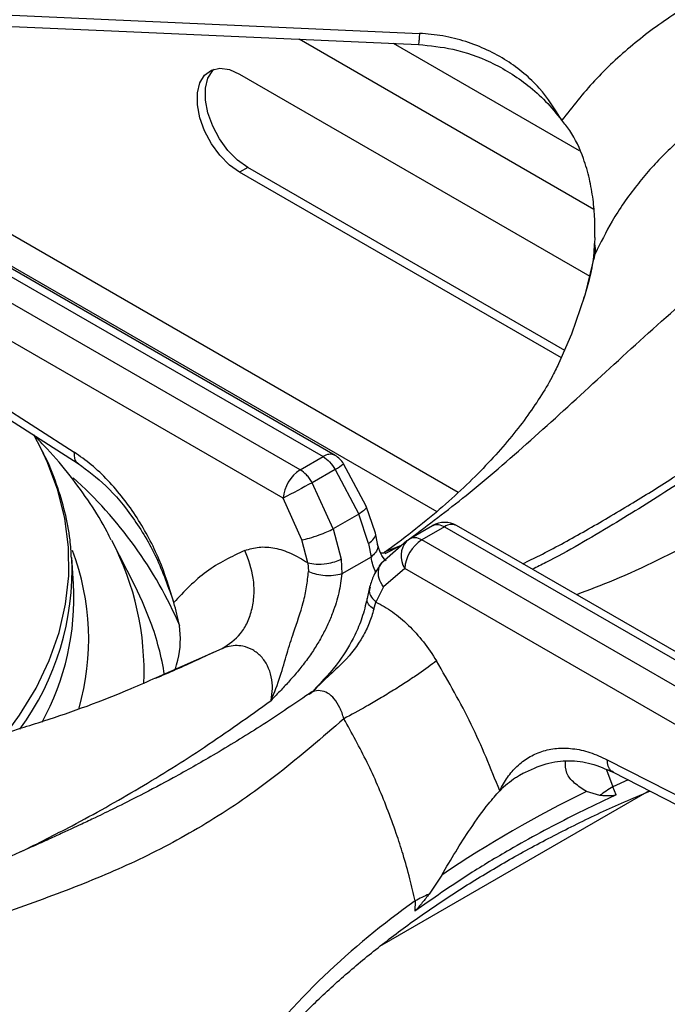
# Model space of a CAD drawing. Units: millimetres. Extents: x 5 to 415, y 5 to 292.
# Drawn here: x 334 to 339, y 256 to 264 of the extents above; entities that cross this region are included whole.
import ezdxf

# ---------------------------------------------------------------- set-up
doc = ezdxf.new("R2010")
doc.units = ezdxf.units.MM

msp = doc.modelspace()

# ---------------------------------------------------------------- linework, layer by layer
at = {"color": 7, "linetype": 'Continuous', "lineweight": 25}
for p, q in [((332.2107, 264.2311), (337.0586, 264.016)), ((335.5023, 263.663), (338.5321, 261.9139)), ((335.5731, 262.8532), (335.5023, 262.8124)), ((338.287, 261.2049), (335.5023, 262.8124)), ((338.3161, 261.2697), (335.5731, 262.8532)), ((332.3305, 262.5982), (336.2244, 260.3503)), ((336.3286, 260.3606), (332.4528, 262.5981)), ((336.0264, 260.236), (332.1325, 262.4839)), ((335.8793, 259.9899), (332.0393, 262.2066)), ((338.5764, 262.2469), (338.5744, 262.1973)), ((338.5662, 262.0628), (338.5662, 262.0628)), ((331.9805, 261.7293), (334.0709, 260.389)), ((332.0151, 261.6299), (334.1056, 260.2896)), ((333.7859, 260.4176), (333.722, 260.5385)), ((336.0264, 260.236), (336.2244, 260.3503)), ((336.3296, 260.2385), (336.1316, 260.1242)), ((336.3296, 260.2385), (336.534, 259.8523)), ((336.5988, 259.9204), (336.4022, 260.2888)), ((336.313, 259.7247), (336.1316, 260.1242)), ((336.0414, 259.6297), (335.8793, 259.9899)), ((336.6777, 259.6889), (336.5988, 259.9204)), ((336.534, 259.8523), (336.313, 259.7247)), ((336.6181, 259.5981), (336.534, 259.8523)), ((336.313, 259.7247), (336.3825, 259.4621)), ((336.9732, 259.6384), (337.1712, 259.7527)), ((337.2764, 259.743), (337.0784, 259.6287)), ((337.2764, 259.743), (341.1703, 257.4951)), ((341.2563, 257.5159), (337.3806, 259.7533)), ((336.6967, 259.5993), (336.6777, 259.6889)), ((336.9486, 259.6201), (336.9732, 259.6384)), ((334.5953, 259.234), (334.3966, 259.6231)), ((336.0916, 259.4316), (336.0414, 259.6297)), ((336.6181, 259.5981), (336.6398, 259.4811)), ((336.9486, 259.6201), (336.7302, 259.4284)), ((340.9723, 257.3808), (337.0784, 259.6287)), ((334.0645, 259.2487), (334.0499, 259.477)), ((336.3825, 259.4621), (336.3879, 259.3357)), ((336.6398, 259.4811), (336.3879, 259.3357)), ((336.0916, 259.4316), (336.0975, 259.3555)), ((336.9313, 259.3826), (336.7462, 259.2228)), ((340.7712, 257.1658), (336.9313, 259.3826)), ((336.6271, 259.2208), (336.6051, 259.1206)), ((336.7462, 259.2228), (336.6814, 259.0914)), ((336.663, 259.0291), (336.6814, 259.0914)), ((336.1282, 258.3142), (336.1038, 258.295)), ((338.684, 257.7259), (340.786, 256.646)), ((337.9592, 257.6085), (337.9249, 257.5883)), ((338.736, 257.6166), (340.838, 256.5366)), ((339.047, 257.4568), (336.7323, 256.1206)), ((338.6194, 257.4154), (338.5037, 257.4498)), ((338.761, 257.4205), (338.7316, 257.4901)), ((337.2518, 256.7271), (337.1414, 256.5621)), ((337.0211, 256.5026), (337.0179, 256.4143))]:
    msp.add_line(p, q, dxfattribs=at)
at = {"color": 8, "linetype": 'Continuous', "lineweight": 25}
for p, q in [((338.5681, 262.4919), (336.0165, 263.9649)), ((338.4447, 262.9986), (336.8336, 263.9287)), ((337.3934, 260.04), (333.2355, 262.4403)), ((333.3323, 262.1123), (337.2078, 259.875)), ((338.5698, 262.0599), (338.5802, 262.1076)), ((336.7568, 259.5267), (336.898, 259.5804)), ((336.7617, 259.5104), (336.898, 259.5804)), ((334.7821, 258.4376), (335.3525, 258.6882)), ((338.6764, 257.6396), (338.7316, 257.4901)), ((338.8651, 257.5506), (338.7316, 257.4901))]:
    msp.add_line(p, q, dxfattribs=at)
at = {"color": 7, "linetype": 'Continuous', "lineweight": 25, "flags": 128}
for points in [[(332.2014, 264.1342), (334.395, 264.0369), (337.0494, 263.9191)], [(335.5023, 262.8124), (335.4142, 262.8756), (335.3312, 262.9599), (335.2581, 263.0603), (335.1993, 263.1711), (335.158, 263.2857), (335.1367, 263.3975), (335.1367, 263.5), (335.158, 263.5873), (335.1993, 263.6542), (335.2581, 263.697), (335.3312, 263.7131), (335.4142, 263.7015), (335.5023, 263.663)], [(335.5731, 262.8532), (335.4849, 262.9165), (335.4019, 263.0007), (335.3288, 263.1012), (335.27, 263.2119), (335.2287, 263.3265), (335.2075, 263.4383), (335.2075, 263.5408), (335.2287, 263.6281), (335.27, 263.6951), (335.2797, 263.705)], [(338.264, 261.1556), (338.3767, 261.4152), (338.49, 261.7418)], [(334.7327, 258.9196), (334.6624, 259.0935), (334.5953, 259.234)]]:
    msp.add_lwpolyline(points, dxfattribs=at)
at = {"color": 8, "linetype": 'Continuous', "lineweight": 25, "flags": 128}
for points in [[(338.49, 261.7418), (338.4953, 261.7598), (338.5802, 262.1076)], [(333.4795, 257.9484), (333.5983, 258.1119), (333.7406, 258.3454), (333.8548, 258.5841), (333.9404, 258.8267), (333.997, 259.0721), (334.0243, 259.3192), (334.0222, 259.5667), (333.9907, 259.8137), (333.9299, 260.0587), (333.8401, 260.3008), (333.7859, 260.4176)]]:
    msp.add_lwpolyline(points, dxfattribs=at)
at = {"color": 7, "linetype": 'Continuous', "lineweight": 25}
for centre, radius, start, end in [((338.3636, 262.1387), 0.2188, 351.8322, 15.53101), ((336.2244, 260.1802), 0.2083, 31.40964, 60.00269), ((336.2007, 259.9648), 0.3225, 122.73394, 175.53377), ((341.9532, 248.8821), 12.66, 117.37695, 118.67073), ((337.2764, 259.5729), 0.2083, 60.00269, 119.87844), ((337.2528, 259.3574), 0.3225, 122.73394, 175.53377), ((331.8345, 259.1242), 2.2335, 331.28121, 3.19667), ((342.9524, 248.2979), 10.1759, 115.9242, 124.07028), ((339.2329, 256.6158), 1.0078, 119.82929, 127.49725), ((337.6033, 255.4768), 1.1795, 113.05472, 119.57903)]:
    msp.add_arc(centre, radius, start, end, dxfattribs=at)
at = {"color": 8, "linetype": 'Continuous', "lineweight": 25}
for centre, radius, start, end in [((336.2849, 260.2701), 0.1005, 64.26281, 127.04722), ((336.045, 260.7266), 0.565, 300.24775, 309.20964), ((331.5976, 257.4212), 3.6898, 23.37453, 48.11248), ((337.3373, 259.6596), 0.1032, 65.19535, 126.11467), ((332.2348, 258.489), 2.4412, 357.52555, 27.68054), ((337.0936, 259.4901), 0.1947, 138.14386, 213.53864), ((331.7243, 259.3687), 2.3282, 323.70874, 2.54776), ((332.0144, 258.7685), 2.1819, 344.10981, 20.6755), ((332.362, 258.0522), 2.5243, 9.31901, 20.09796), ((340.9253, 250.9631), 6.7771, 125.17668, 142.49665)]:
    msp.add_arc(centre, radius, start, end, dxfattribs=at)
at = {"color": 7, "linetype": 'Continuous', "lineweight": 25}
for points, knots in [([(340.5856, 264.7551), (340.4299, 264.7107), (340.118, 264.622), (339.679, 264.4289), (339.2691, 264.1956), (338.8973, 263.9207), (338.5636, 263.6117), (338.3817, 263.3796), (338.2906, 263.2633)], [0, 0, 0, 0, 0.166456, 0.333225, 0.500017, 0.666457, 0.832981, 1, 1, 1, 1]), ([(338.2906, 263.2633), (338.2311, 263.3596), (338.1405, 263.506), (337.9666, 263.6707), (337.8162, 263.7822), (337.6468, 263.8754), (337.4607, 263.9482), (337.2632, 263.9991), (337.1266, 264.0104), (337.0586, 264.016)], [0, 0, 0, 0, 0.240013, 0.364926, 0.487803, 0.614745, 0.742797, 0.872083, 1, 1, 1, 1]), ([(337.0494, 263.9191), (337.1498, 263.9091), (337.3659, 263.8877), (337.6924, 263.7705), (337.9574, 263.6061), (338.1574, 263.4279), (338.2454, 263.3192), (338.2906, 263.2633)], [0, 0, 0, 0, 0.204069, 0.439026, 0.703381, 0.847535, 1, 1, 1, 1]), ([(340.7762, 263.869), (340.6964, 263.8464), (340.5348, 263.8006), (340.2979, 263.7113), (340.1014, 263.6225), (339.9429, 263.5398), (339.8189, 263.4689), (339.6932, 263.3898), (339.5666, 263.3022), (339.44, 263.2055), (339.3077, 263.0938), (339.1771, 262.9705), (339.0513, 262.8367), (338.894, 262.6479), (338.7265, 262.4077), (338.6263, 262.2021), (338.5802, 262.1076)], [0, 0, 0, 0, 0.08106, 0.164164, 0.249312, 0.295029, 0.342915, 0.39297, 0.445191, 0.499579, 0.556304, 0.623967, 0.686628, 0.749278, 0.884753, 1, 1, 1, 1]), ([(338.5764, 262.2469), (338.5769, 262.3007), (338.5779, 262.4085), (338.5628, 262.5812), (338.5322, 262.7572), (338.4726, 262.9627), (338.3902, 263.139), (338.3139, 263.2343), (338.2906, 263.2633)], [0, 0, 0, 0, 0.153675, 0.307718, 0.473443, 0.638996, 0.889903, 1, 1, 1, 1]), ([(344.481, 263.0118), (344.3976, 263.0026), (344.2439, 262.9855), (344.0182, 262.9338), (343.8226, 262.8778), (343.6615, 262.8237), (343.5365, 262.7773), (343.4395, 262.7391), (343.3558, 262.7044), (343.2704, 262.6676), (343.1353, 262.6069), (342.9388, 262.5122), (342.6788, 262.3753), (342.3902, 262.2111), (342.091, 262.0293), (341.7967, 261.8406), (341.5428, 261.6716), (341.3369, 261.5314), (341.1752, 261.4197), (341.0271, 261.3164), (340.8635, 261.2016), (340.654, 261.0536), (340.3867, 260.8642), (340.0604, 260.634), (339.6738, 260.3661), (339.2246, 260.0657), (338.7105, 259.746), (338.3063, 259.5091), (338.0744, 259.3941), (338.0359, 259.375)], [0, 0, 0, 0, 0.042033, 0.077539, 0.106799, 0.131911, 0.14983, 0.161997, 0.174111, 0.186808, 0.200091, 0.234935, 0.276532, 0.319426, 0.36776, 0.414563, 0.454945, 0.484704, 0.509655, 0.529929, 0.553928, 0.58709, 0.62943, 0.681, 0.741891, 0.812192, 0.892169, 0.982113, 1, 1, 1, 1]), ([(338.5661, 262.0628), (338.5677, 262.0846), (338.5708, 262.1288), (338.5732, 262.1743), (338.5744, 262.1973)], [0, 0, 0, 0, 0.494555, 1, 1, 1, 1]), ([(338.5631, 262.0613), (338.5574, 262.0275), (338.538, 261.9131), (338.5036, 261.7995), (338.4793, 261.7193)], [0, 0, 0, 0, 0.294801, 1, 1, 1, 1]), ([(338.2625, 261.1548), (338.2437, 261.1158), (338.1996, 261.0241), (338.1064, 260.8673), (337.9851, 260.6893), (337.843, 260.5068), (337.6801, 260.3207), (337.4956, 260.1316), (337.2894, 259.9404), (337.0598, 259.7481), (336.8775, 259.6062), (336.7683, 259.529), (336.7494, 259.5156)], [0, 0, 0, 0, 0.088556, 0.208627, 0.324036, 0.436228, 0.546294, 0.654988, 0.762842, 0.870241, 0.977466, 1, 1, 1, 1]), ([(334.3921, 259.6264), (334.3804, 259.6508), (334.3282, 259.7598), (334.2108, 259.9469), (334.0383, 260.1868), (333.8741, 260.3839), (333.76, 260.4972), (333.7203, 260.5367)], [0, 0, 0, 0, 0.074603, 0.333495, 0.595002, 0.858982, 1, 1, 1, 1]), ([(334.0472, 259.4716), (334.0441, 259.524), (334.0361, 259.6576), (333.994, 259.8711), (333.9222, 260.1102), (333.8545, 260.2867), (333.8036, 260.3814), (333.7939, 260.3994)], [0, 0, 0, 0, 0.165705, 0.422671, 0.680235, 0.938946, 1, 1, 1, 1]), ([(334.9322, 259.0859), (334.8949, 259.2102), (334.8382, 259.3993), (334.7205, 259.6438), (334.6163, 259.8235), (334.4969, 259.9924), (334.3637, 260.1475), (334.2208, 260.2845), (334.1207, 260.3543), (334.0709, 260.389)], [0, 0, 0, 0, 0.239625, 0.364629, 0.487465, 0.614381, 0.742544, 0.87192, 1, 1, 1, 1]), ([(336.2244, 260.3503), (336.244, 260.3366), (336.2835, 260.309), (336.3142, 260.2621), (336.3296, 260.2385)], [0, 0, 0, 0, 0.497586, 1, 1, 1, 1]), ([(334.1056, 260.2896), (334.1866, 260.2299), (334.3544, 260.1063), (334.5877, 259.824), (334.7953, 259.4784), (334.8858, 259.2188), (334.9322, 259.0859)], [0, 0, 0, 0, 0.228674, 0.473315, 0.730299, 1, 1, 1, 1]), ([(336.1316, 260.1242), (336.1238, 260.1369), (336.1085, 260.1616), (336.0734, 260.203), (336.0448, 260.2231), (336.0264, 260.236)], [0, 0, 0, 0, 0.270896, 0.528203, 1, 1, 1, 1]), ([(336.0414, 259.6297), (336.0618, 259.6339), (336.1043, 259.6427), (336.1854, 259.6696), (336.2589, 259.6986), (336.2954, 259.7162), (336.313, 259.7247)], [0, 0, 0, 0, 0.2706173, 0.5623366, 0.7893851, 1, 1, 1, 1]), ([(337.1712, 259.7527), (337.179, 259.7563), (337.1943, 259.7633), (337.2294, 259.7642), (337.2579, 259.7513), (337.2764, 259.743)], [0, 0, 0, 0, 0.2709, 0.528197, 1, 1, 1, 1]), ([(337.0784, 259.6287), (337.0587, 259.6377), (337.0192, 259.6558), (336.9886, 259.6442), (336.9732, 259.6384)], [0, 0, 0, 0, 0.497593, 1, 1, 1, 1]), ([(335.5484, 259.5384), (335.5883, 259.5503), (335.6683, 259.5741), (335.8048, 259.5628), (335.9477, 259.5196), (336.0436, 259.461), (336.0917, 259.4316)], [0, 0, 0, 0, 0.24979, 0.50024, 0.749386, 1, 1, 1, 1]), ([(336.7698, 259.4477), (336.7529, 259.4678), (336.7178, 259.5095), (336.7039, 259.5687), (336.6967, 259.5993)], [0, 0, 0, 0, 0.482138, 1, 1, 1, 1]), ([(335.5484, 259.5384), (335.4335, 259.4839), (335.2034, 259.3747), (335.0227, 259.1822), (334.9322, 259.0859)], [0, 0, 0, 0, 0.499341, 1, 1, 1, 1]), ([(335.3525, 258.6882), (335.4093, 258.7259), (335.4968, 258.784), (335.5737, 258.9159), (335.6142, 259.0334), (335.6306, 259.1627), (335.6239, 259.3354), (335.5781, 259.4584), (335.5484, 259.5384)], [0, 0, 0, 0, 0.239183, 0.368186, 0.5, 0.631815, 0.760819, 1, 1, 1, 1]), ([(336.0916, 259.4316), (336.1147, 259.4267), (336.1626, 259.4163), (336.2504, 259.4217), (336.3278, 259.4381), (336.3647, 259.4543), (336.3825, 259.4621)], [0, 0, 0, 0, 0.270405, 0.562389, 0.789591, 1, 1, 1, 1]), ([(336.7576, 259.5169), (336.7576, 259.5169), (336.7576, 259.5169), (336.7574, 259.5168), (336.7571, 259.5168), (336.7566, 259.5167), (336.7559, 259.5166), (336.7546, 259.5164), (336.7524, 259.516), (336.7484, 259.5155), (336.7417, 259.5146), (336.7327, 259.5135), (336.7268, 259.513), (336.7238, 259.5127)], [0, 0, 0, 0, 0.000327, 0.002765, 0.014811, 0.02437, 0.041427, 0.071808, 0.12585, 0.221713, 0.390865, 0.686541, 1, 1, 1, 1]), ([(336.7302, 259.4284), (336.706, 259.3948), (336.6631, 259.3352), (336.638, 259.2555), (336.6271, 259.2208)], [0, 0, 0, 0, 0.564421, 1, 1, 1, 1]), ([(335.7743, 258.2378), (335.8028, 258.3081), (335.8579, 258.4437), (335.9088, 258.643), (335.9774, 258.8503), (336.0446, 259.0439), (336.0861, 259.2239), (336.0936, 259.3114), (336.0975, 259.3555)], [0, 0, 0, 0, 0.190926, 0.368539, 0.53056, 0.76249, 0.880059, 1, 1, 1, 1]), ([(336.3879, 259.3357), (336.3805, 259.2809), (336.3657, 259.1708), (336.3186, 259.022), (336.2669, 258.8974), (336.2159, 258.7958), (336.1568, 258.6955), (336.0887, 258.5958), (336.0138, 258.4994), (335.9369, 258.4106), (335.857, 258.3244), (335.8034, 258.2682), (335.7743, 258.2378)], [0, 0, 0, 0, 0.136128, 0.273415, 0.357571, 0.442644, 0.529726, 0.620848, 0.718562, 0.813021, 0.898499, 1, 1, 1, 1]), ([(336.3879, 259.3357), (336.3648, 259.3293), (336.317, 259.3162), (336.2295, 259.3181), (336.1523, 259.3323), (336.1153, 259.348), (336.0975, 259.3555)], [0, 0, 0, 0, 0.270536, 0.562357, 0.789462, 1, 1, 1, 1]), ([(336.6051, 259.1206), (336.5922, 259.065), (336.5681, 258.9607), (336.4883, 258.7737), (336.3575, 258.553), (336.2206, 258.4088), (336.1441, 258.3282)], [0, 0, 0, 0, 0.1970164, 0.369466, 0.6475433, 1, 1, 1, 1]), ([(334.944, 258.5041), (334.9526, 258.5321), (334.9908, 258.6555), (334.9994, 258.8596), (334.9516, 259.0205), (334.9322, 259.0859)], [0, 0, 0, 0, 0.148008, 0.65378, 1, 1, 1, 1]), ([(336.6814, 259.0914), (336.7296, 259.0652), (336.8257, 259.0129), (336.9651, 258.8931), (337.0957, 258.7502), (337.1696, 258.6377), (337.2065, 258.5815)], [0, 0, 0, 0, 0.250612, 0.49976, 0.750213, 1, 1, 1, 1]), ([(336.663, 259.0291), (336.6517, 258.9892), (336.6294, 258.9103), (336.5509, 258.7517), (336.4286, 258.5897), (336.2593, 258.4414), (336.1656, 258.3475), (336.1167, 258.2984)], [0, 0, 0, 0, 0.1482889, 0.2935886, 0.5802314, 0.780473, 1, 1, 1, 1]), ([(335.7743, 258.2378), (335.7801, 258.272), (335.7916, 258.3393), (335.7806, 258.4442), (335.7473, 258.5411), (335.6913, 258.6226), (335.6169, 258.6814), (335.5157, 258.7182), (335.4232, 258.7147), (335.367, 258.6936), (335.3525, 258.6882)], [0, 0, 0, 0, 0.129732, 0.255176, 0.376798, 0.496429, 0.616762, 0.740353, 0.933239, 1, 1, 1, 1]), ([(335.2733, 258.6538), (335.2251, 258.6308), (335.063, 258.5536), (334.8919, 258.4799), (334.7717, 258.4282)], [0, 0, 0, 0, 0.297646, 1, 1, 1, 1]), ([(337.2065, 258.5815), (337.1591, 258.546), (337.0861, 258.4915), (336.9504, 258.4011), (336.8362, 258.3282), (336.7175, 258.2558), (336.5661, 258.167), (336.4682, 258.1149), (336.4046, 258.081)], [0, 0, 0, 0, 0.239183, 0.368185, 0.499999, 0.631815, 0.760818, 1, 1, 1, 1]), ([(337.7533, 257.4573), (337.6755, 257.6508), (337.5203, 258.0373), (337.311, 258.4003), (337.2065, 258.5815)], [0, 0, 0, 0, 0.500661, 1, 1, 1, 1]), ([(333.6138, 258.0006), (333.6787, 258.0209), (333.987, 258.1171), (334.3813, 258.2591), (334.7091, 258.4051), (334.7821, 258.4376)], [0, 0, 0, 0, 0.171781, 0.815573, 1, 1, 1, 1]), ([(336.1029, 258.2955), (335.9622, 258.2003), (335.6852, 258.013), (335.2939, 257.7743), (334.9479, 257.5777), (334.6638, 257.4273), (334.4386, 257.3138), (334.2699, 257.2317), (334.1456, 257.1727), (334.043, 257.1248), (333.9381, 257.0764), (333.8147, 257.0203), (333.6239, 256.9347), (333.3701, 256.8228), (333.0596, 256.6866), (332.6276, 256.4945), (332.0854, 256.2413), (331.575, 255.9696), (331.2226, 255.7606), (330.9903, 255.615), (330.7414, 255.4479), (330.4702, 255.251), (330.1872, 255.0273), (329.8718, 254.7543), (329.6586, 254.5374), (329.546, 254.4229)], [0, 0, 0, 0, 0.0651248, 0.12816, 0.1819414, 0.2266745, 0.2612372, 0.2876843, 0.3060747, 0.3198185, 0.336333, 0.3558754, 0.3784406, 0.4269263, 0.4763222, 0.5241801, 0.6269232, 0.7205675, 0.7498023, 0.7816033, 0.8224255, 0.8590917, 0.9007814, 0.9475978, 1, 1, 1, 1]), ([(336.4047, 258.081), (336.2171, 257.918), (335.8479, 257.597), (335.2837, 257.2048), (334.7132, 256.8896), (334.1171, 256.6313), (333.5668, 256.4334), (333.066, 256.2597), (332.6317, 256.1053), (332.1785, 255.9312), (331.7583, 255.7508), (331.38, 255.568), (331.0485, 255.3908), (330.6553, 255.1559), (330.2052, 254.8509), (329.8834, 254.5735), (329.7237, 254.436)], [0, 0, 0, 0, 0.100544, 0.197916, 0.295122, 0.390329, 0.488778, 0.549523, 0.611179, 0.673442, 0.736085, 0.779367, 0.822627, 0.865892, 0.933479, 1, 1, 1, 1]), ([(337.0211, 256.5026), (337.0065, 256.5667), (336.9759, 256.7012), (336.9207, 256.8967), (336.855, 257.1013), (336.7569, 257.3686), (336.612, 257.7054), (336.4736, 257.9561), (336.4046, 258.081)], [0, 0, 0, 0, 0.119251, 0.250357, 0.362471, 0.499467, 0.750572, 1, 1, 1, 1]), ([(337.7533, 257.4573), (337.7748, 257.4971), (337.8176, 257.5761), (337.9019, 257.6726), (338.0006, 257.7493), (338.1159, 257.8022), (338.2439, 257.8289), (338.3842, 257.8256), (338.5319, 257.7954), (338.6336, 257.749), (338.684, 257.7259)], [0, 0, 0, 0, 0.120277, 0.238572, 0.362859, 0.487056, 0.614039, 0.741298, 0.871749, 1, 1, 1, 1]), ([(337.9513, 257.6059), (338.019, 257.6384), (338.1523, 257.7024), (338.3517, 257.7237), (338.544, 257.7011), (338.6722, 257.6447), (338.736, 257.6166)], [0, 0, 0, 0, 0.257867, 0.508166, 0.755038, 1, 1, 1, 1]), ([(338.5037, 257.4498), (338.4675, 257.4735), (338.3941, 257.5215), (338.3207, 257.6102), (338.3223, 257.6776), (338.3231, 257.7126)], [0, 0, 0, 0, 0.318431, 0.646272, 1, 1, 1, 1]), ([(335.6668, 255.0875), (335.7186, 255.151), (335.8445, 255.3053), (336.0717, 255.5435), (336.3438, 255.8022), (336.6389, 256.053), (336.9551, 256.2956), (337.292, 256.5294), (337.649, 256.7536), (338.0248, 256.968), (338.4197, 257.1712), (338.762, 257.3338), (338.9784, 257.424), (339.0515, 257.4545)], [0, 0, 0, 0, 0.068667, 0.166862, 0.264919, 0.362879, 0.460776, 0.558638, 0.656485, 0.75433, 0.852185, 0.950056, 1, 1, 1, 1]), ([(338.761, 257.4205), (338.6318, 257.3597), (338.3129, 257.2093), (337.8915, 256.9801), (337.4361, 256.7067), (337.1739, 256.5234), (337.0179, 256.4143)], [0, 0, 0, 0, 0.202475, 0.500002, 0.702477, 1, 1, 1, 1]), ([(337.2518, 256.7271), (337.2918, 256.7949), (337.3729, 256.9326), (337.5086, 257.1454), (337.6436, 257.3335), (337.7216, 257.4215), (337.7533, 257.4573)], [0, 0, 0, 0, 0.239587, 0.486254, 0.791228, 1, 1, 1, 1]), ([(338.761, 257.4205), (338.7483, 257.4175), (338.7162, 257.4099), (338.6709, 257.4136), (338.6366, 257.4148), (338.6194, 257.4154)], [0, 0, 0, 0, 0.245517, 0.622345, 1, 1, 1, 1]), ([(337.1414, 256.5621), (337.1318, 256.5498), (337.1125, 256.5253), (337.0826, 256.4874), (337.0533, 256.4513), (337.0312, 256.4247), (337.0198, 256.4158), (337.0179, 256.4143)], [0, 0, 0, 0, 0.2369182, 0.4738375, 0.7341664, 0.9557989, 1, 1, 1, 1])]:
    msp.add_open_spline(points, degree=3, knots=knots, dxfattribs=at)
at = {"color": 8, "linetype": 'Continuous', "lineweight": 25}
for points, knots in [([(337.0586, 264.016), (337.0576, 264.0001), (337.0554, 263.9669), (337.0524, 263.9343), (337.0503, 263.9173), (337.0497, 263.921), (337.0495, 263.9218)], [0, 0, 0, 0, 0.282945, 0.589117, 0.905782, 1, 1, 1, 1]), ([(336.9738, 259.6388), (337.136, 259.7605), (337.4798, 260.0187), (338.0183, 260.4855), (338.5913, 261.0107), (339.1876, 261.5589), (339.7371, 262.0315), (340.2347, 262.4165), (340.6698, 262.7185), (341.124, 262.9932), (341.5442, 263.2059), (341.9219, 263.3631), (342.252, 263.4751), (342.6448, 263.5751), (343.0958, 263.6439), (343.4189, 263.624), (343.579, 263.6141)], [0, 0, 0, 0, 0.088128, 0.186795, 0.285421, 0.383309, 0.481426, 0.543065, 0.605714, 0.668929, 0.732511, 0.776262, 0.81993, 0.863538, 0.932342, 1, 1, 1, 1]), ([(344.6007, 263.0243), (344.5276, 263.0139), (344.3806, 262.9932), (344.1433, 262.9133), (343.8608, 262.786), (343.5293, 262.5945), (343.111, 262.3081), (342.6409, 261.9455), (342.1188, 261.5183), (341.5467, 261.0491), (340.9178, 260.5573), (340.2216, 260.0684), (339.4937, 259.6367), (338.8875, 259.3321), (338.525, 259.1953), (338.4174, 259.1548)], [0, 0, 0, 0, 0.0472158, 0.0949448, 0.1432231, 0.2118469, 0.2806481, 0.3694739, 0.4575877, 0.544026, 0.6474293, 0.7501395, 0.8524748, 0.9562514, 1, 1, 1, 1]), ([(337.9528, 259.423), (338.0016, 259.4468), (338.1754, 259.5314), (338.4785, 259.698), (338.8537, 259.9167), (339.1692, 260.1136), (339.4264, 260.2799), (339.6378, 260.4195), (339.842, 260.5566), (340.0324, 260.6861), (340.2142, 260.8103), (340.3929, 260.9328), (340.5538, 261.0428), (340.7228, 261.1581), (340.9056, 261.2815), (341.1125, 261.4191), (341.3013, 261.5423), (341.4902, 261.6628), (341.6823, 261.781), (341.8385, 261.8744), (341.9256, 261.9234), (341.9466, 261.9352)], [0, 0, 0, 0, 0.036514, 0.129873, 0.226372, 0.317269, 0.36657, 0.419612, 0.476402, 0.520382, 0.563191, 0.613562, 0.655222, 0.684553, 0.741067, 0.792985, 0.840313, 0.883056, 0.934845, 0.984321, 1, 1, 1, 1]), ([(334.0709, 260.389), (334.0707, 260.3735), (334.0702, 260.3414), (334.0833, 260.3068), (334.1002, 260.2959), (334.1072, 260.2913)], [0, 0, 0, 0, 0.350718, 0.730239, 1, 1, 1, 1]), ([(336.5942, 259.9183), (336.5963, 259.9149), (336.601, 259.9072), (336.5773, 259.8825), (336.5481, 259.8621), (336.534, 259.8523)], [0, 0, 0, 0, 0.292192, 0.659385, 1, 1, 1, 1]), ([(336.6181, 259.5981), (336.6354, 259.6119), (336.6715, 259.6408), (336.686, 259.6747), (336.6775, 259.6882), (336.6771, 259.6887)], [0, 0, 0, 0, 0.471265, 0.980137, 1, 1, 1, 1]), ([(336.6915, 259.5983), (336.6946, 259.5886), (336.7024, 259.564), (336.6824, 259.5211), (336.6537, 259.4941), (336.6398, 259.4811)], [0, 0, 0, 0, 0.252708, 0.640502, 1, 1, 1, 1]), ([(336.6822, 259.3515), (336.6819, 259.352), (336.6599, 259.387), (336.6498, 259.4344), (336.6398, 259.4811)], [0, 0, 0, 0, 0.015681, 1, 1, 1, 1]), ([(336.7462, 259.2228), (336.7318, 259.2472), (336.7019, 259.2978), (336.7021, 259.3709), (336.7156, 259.4155), (336.7301, 259.4279), (336.7304, 259.4282)], [0, 0, 0, 0, 0.340723, 0.708015, 0.993882, 1, 1, 1, 1]), ([(336.6322, 259.2196), (336.6284, 259.2082), (336.6195, 259.1813), (336.6391, 259.1344), (336.6676, 259.1053), (336.6814, 259.0914)], [0, 0, 0, 0, 0.276828, 0.652285, 1, 1, 1, 1]), ([(336.663, 259.0291), (336.6449, 259.0434), (336.6073, 259.0732), (336.6059, 259.1047), (336.6052, 259.1211)], [0, 0, 0, 0, 0.481074, 1, 1, 1, 1]), ([(336.4047, 258.0811), (336.3996, 258.0978), (336.3894, 258.131), (336.3636, 258.191), (336.3241, 258.2548), (336.2657, 258.3071), (336.2011, 258.3276), (336.1449, 258.3218), (336.1154, 258.2995), (336.1053, 258.2919)], [0, 0, 0, 0, 0.097339, 0.192984, 0.379759, 0.559991, 0.735489, 0.909967, 1, 1, 1, 1]), ([(333.6114, 256.9296), (333.7585, 257.0033), (334.0999, 257.1744), (334.6296, 257.4726), (335.2049, 257.8307), (335.5826, 258.1007), (335.7743, 258.2378)], [0, 0, 0, 0, 0.203078, 0.471459, 0.731763, 1, 1, 1, 1]), ([(328.7021, 255.0258), (328.7752, 255.1376), (328.9222, 255.3624), (329.1595, 255.6698), (329.442, 255.9948), (329.7735, 256.3195), (330.1917, 256.6579), (330.6619, 256.9598), (331.1841, 257.217), (331.7559, 257.4363), (332.3855, 257.6321), (333.0169, 257.8089), (333.437, 257.9438), (333.6138, 258.0006)], [0, 0, 0, 0, 0.057246, 0.115115, 0.173649, 0.256851, 0.340269, 0.447964, 0.554797, 0.659598, 0.784968, 0.909498, 1, 1, 1, 1]), ([(338.7372, 257.619), (338.7311, 257.6216), (338.7106, 257.6302), (338.6894, 257.6668), (338.6857, 257.7068), (338.684, 257.7259)], [0, 0, 0, 0, 0.183361, 0.60872, 1, 1, 1, 1]), ([(337.9249, 257.5883), (337.9134, 257.5817), (337.8516, 257.5463), (337.7974, 257.4972), (337.7533, 257.4573)], [0, 0, 0, 0, 0.186324, 1, 1, 1, 1])]:
    msp.add_open_spline(points, degree=3, knots=knots, dxfattribs=at)

doc.saveas('drawing.dxf')
